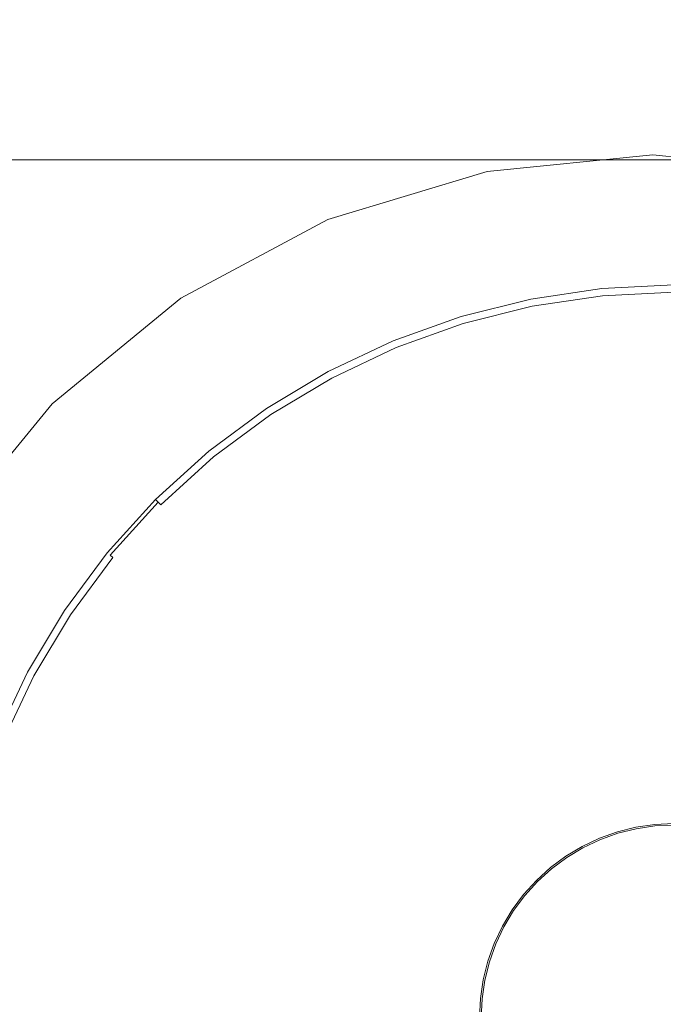
# Model space of a CAD drawing. Extents: x -233 to 234, y -152 to 25.
# Drawn here: x 199 to 209, y 0 to 16 of the extents above; entities that cross this region are included whole.
import ezdxf

# ---------------------------------------------------------------- set-up
doc = ezdxf.new("R2010")
doc.units = 0
doc.header["$LTSCALE"] = 500
doc.header["$MEASUREMENT"] = 0
doc.layers.add('CHROM', color=8, linetype='Continuous')

msp = doc.modelspace()

# ---------------------------------------------------------------- linework, layer by layer
at = {"layer": 'CHROM', "lineweight": 0}
for points, invisible_edges in [([(206.037, 15.462, 10), (208.83, 15.595, 10), (208.83, 17.77, 10), (205.941, 17.737, 10)], 15), ([(211.623, 15.462, 10), (211.718, 17.737, 10), (208.83, 17.77, 10), (208.83, 15.595, 10)], 15), ([(200.653, 14.442, 10), (203.294, 15.075, 10), (203.066, 17.64, 10), (200.215, 17.481, 10)], 15), ([(206.037, 15.462, 10), (205.941, 17.737, 10), (203.066, 17.64, 10), (203.294, 15.075, 10)], 15), ([(200.653, 14.442, 10), (200.215, 17.481, 10), (197.328, 17.368, 10), (197.866, 13.99, 10)], 15), ([(206.037, 15.462, 10), (206.132, 13.918, 9.957), (208.83, 14.15, 9.957), (208.83, 15.595, 10)], 15), ([(211.623, 15.462, 10), (208.83, 15.595, 10), (208.83, 14.15, 9.957), (211.528, 13.918, 9.957)], 15), ([(206.037, 15.462, 10), (203.294, 15.075, 10), (203.523, 13.24, 9.957), (206.132, 13.918, 9.957)], 15), ([(200.653, 14.442, 10), (201.091, 12.132, 9.957), (203.523, 13.24, 9.957), (203.294, 15.075, 10)], 15), ([(200.653, 14.442, 10), (197.866, 13.99, 10), (198.399, 10.431, 9.973), (201.091, 12.132, 9.957)], 15), ([(206.164, 13.403, 9.83), (208.83, 13.668, 9.83), (208.83, 14.15, 9.957), (206.132, 13.918, 9.957)], 14), ([(211.496, 13.403, 9.83), (211.528, 13.918, 9.957), (208.83, 14.15, 9.957), (208.83, 13.668, 9.83)], 7), ([(206.164, 13.403, 9.83), (206.132, 13.918, 9.957), (203.523, 13.24, 9.957), (203.599, 12.628, 9.83)], 7), ([(197.705, 13.785, 173.46), (197.705, 13.785, 192.184), (200.848, 13.785, 192.184), (200.848, 13.785, 173.46)], 15), ([(197.705, 13.785, 173.46), (200.848, 13.785, 173.46), (200.848, 13.785, 154.753), (197.705, 13.785, 154.753)], 15), ([(197.705, 13.785, 201.045), (197.705, 13.785, 201.904), (200.848, 13.785, 201.904), (200.848, 13.785, 201.045)], 15), ([(197.705, 13.785, 201.045), (200.848, 13.785, 201.045), (200.848, 13.785, 200.95), (197.705, 13.785, 200.95)], 15), ([(197.705, 13.785, 147.657), (197.705, 13.785, 154.753), (200.848, 13.785, 154.753), (200.848, 13.785, 147.657)], 15), ([(197.705, 13.785, 147.657), (200.848, 13.785, 147.657), (200.848, 13.785, 146.655), (197.705, 13.785, 146.655)], 15), ([(197.705, 13.785, 146.23), (197.705, 13.785, 146.655), (200.848, 13.785, 146.655), (200.848, 13.785, 146.23)], 15), ([(197.705, 13.785, 146.23), (200.848, 13.785, 146.23), (200.848, 13.785, 146.043), (197.705, 13.785, 146.043)], 15), ([(197.705, 13.785, 204.317), (197.705, 13.764, 206.76), (200.848, 13.764, 206.76), (200.848, 13.785, 204.317)], 15), ([(197.705, 13.785, 204.317), (200.848, 13.785, 204.317), (200.848, 13.785, 201.904), (197.705, 13.785, 201.904)], 15), ([(197.705, 13.785, 11.754), (197.705, 13.785, 29.093), (200.848, 13.785, 29.093), (200.848, 13.785, 11.754)], 15), ([(197.705, 13.785, 11.754), (200.848, 13.785, 11.754), (200.848, 13.764, 10.946), (197.705, 13.764, 10.946)], 15), ([(197.705, 13.785, 199.331), (197.705, 13.785, 200.384), (200.848, 13.785, 200.384), (200.848, 13.785, 199.331)], 15), ([(197.705, 13.785, 199.331), (200.848, 13.785, 199.331), (200.848, 13.785, 192.184), (197.705, 13.785, 192.184)], 15), ([(197.705, 13.785, 200.826), (197.705, 13.785, 200.95), (200.848, 13.785, 200.95), (200.848, 13.785, 200.826)], 15), ([(197.705, 13.785, 200.826), (200.848, 13.785, 200.826), (200.848, 13.785, 200.384), (197.705, 13.785, 200.384)], 15), ([(197.705, 13.785, 145.755), (197.705, 13.785, 146.043), (200.848, 13.785, 146.043), (200.848, 13.785, 145.755)], 15), ([(197.705, 13.785, 145.755), (200.848, 13.785, 145.755), (200.848, 13.785, 128.92), (197.705, 13.785, 128.92)], 15), ([(197.705, 13.785, 79.09), (197.705, 13.785, 128.92), (200.848, 13.785, 128.92), (200.848, 13.785, 79.09)], 15), ([(197.705, 13.785, 79.09), (200.848, 13.785, 79.09), (200.848, 13.785, 29.093), (197.705, 13.785, 29.093)], 15), ([(197.705, 13.702, 207.709), (200.848, 13.702, 207.709), (200.848, 13.764, 206.76), (197.705, 13.764, 206.76)], 15), ([(197.705, 13.702, 10.542), (197.705, 13.764, 10.946), (200.848, 13.764, 10.946), (200.848, 13.702, 10.542)], 15), ([(197.705, 13.702, 207.709), (197.705, 13.589, 207.881), (200.848, 13.589, 207.881), (200.848, 13.702, 207.709)], 13), ([(197.705, 13.702, 10.542), (200.848, 13.702, 10.542), (200.848, 13.589, 10.37), (197.705, 13.589, 10.37)], 11), ([(209.134, 13.785, 11.754), (200.848, 13.785, 11.754), (200.848, 13.785, 29.093), (209.134, 13.785, 29.093)], 15), ([(209.134, 13.785, 11.754), (209.134, 13.764, 10.946), (200.848, 13.764, 10.946), (200.848, 13.785, 11.754)], 15), ([(209.134, 13.785, 201.045), (200.848, 13.785, 201.045), (200.848, 13.785, 201.904), (209.134, 13.785, 201.904)], 15), ([(209.134, 13.785, 201.045), (209.134, 13.785, 200.95), (200.848, 13.785, 200.95), (200.848, 13.785, 201.045)], 15), ([(209.134, 13.785, 146.23), (200.848, 13.785, 146.23), (200.848, 13.785, 146.655), (209.134, 13.785, 146.655)], 15), ([(209.134, 13.785, 146.23), (209.134, 13.785, 146.043), (200.848, 13.785, 146.043), (200.848, 13.785, 146.23)], 15), ([(209.134, 13.785, 200.826), (200.848, 13.785, 200.826), (200.848, 13.785, 200.95), (209.134, 13.785, 200.95)], 15), ([(209.134, 13.785, 200.826), (209.134, 13.785, 200.384), (200.848, 13.785, 200.384), (200.848, 13.785, 200.826)], 15), ([(209.134, 13.785, 147.657), (200.848, 13.785, 147.657), (200.848, 13.785, 154.753), (209.134, 13.785, 154.753)], 15), ([(209.134, 13.785, 147.657), (209.134, 13.785, 146.655), (200.848, 13.785, 146.655), (200.848, 13.785, 147.657)], 15), ([(209.134, 13.785, 145.755), (200.848, 13.785, 145.755), (200.848, 13.785, 146.043), (209.134, 13.785, 146.043)], 15), ([(209.134, 13.785, 145.755), (209.134, 13.785, 128.92), (200.848, 13.785, 128.92), (200.848, 13.785, 145.755)], 15), ([(209.134, 13.785, 204.317), (200.848, 13.785, 204.317), (200.848, 13.764, 206.76), (209.134, 13.764, 206.76)], 15), ([(209.134, 13.785, 204.317), (209.134, 13.785, 201.904), (200.848, 13.785, 201.904), (200.848, 13.785, 204.317)], 15), ([(209.134, 13.785, 199.331), (200.848, 13.785, 199.331), (200.848, 13.785, 200.384), (209.134, 13.785, 200.384)], 15), ([(209.134, 13.785, 199.331), (209.134, 13.785, 192.184), (200.848, 13.785, 192.184), (200.848, 13.785, 199.331)], 15), ([(209.134, 13.785, 173.46), (200.848, 13.785, 173.46), (200.848, 13.785, 192.184), (209.134, 13.785, 192.184)], 15), ([(209.134, 13.785, 173.46), (209.134, 13.785, 154.753), (200.848, 13.785, 154.753), (200.848, 13.785, 173.46)], 15), ([(209.134, 13.785, 79.09), (200.848, 13.785, 79.09), (200.848, 13.785, 128.92), (209.134, 13.785, 128.92)], 15), ([(209.134, 13.785, 79.09), (209.134, 13.785, 29.093), (200.848, 13.785, 29.093), (200.848, 13.785, 79.09)], 15), ([(209.134, 13.702, 10.542), (200.848, 13.702, 10.542), (200.848, 13.764, 10.946), (209.134, 13.764, 10.946)], 15), ([(209.134, 13.702, 207.709), (209.134, 13.764, 206.76), (200.848, 13.764, 206.76), (200.848, 13.702, 207.709)], 15), ([(209.134, 13.702, 10.542), (209.134, 13.589, 10.37), (200.848, 13.589, 10.37), (200.848, 13.702, 10.542)], 13), ([(209.134, 13.702, 207.709), (200.848, 13.702, 207.709), (200.848, 13.589, 207.881), (209.134, 13.589, 207.881)], 11), ([(206.164, 13.403, 5.358), (208.83, 13.668, 5.358), (208.83, 13.668, 8.627), (206.164, 13.403, 8.627)], 15), ([(206.164, 13.403, 5.358), (206.164, 13.403, 1.056), (208.83, 13.668, 1.056), (208.83, 13.668, 5.358)], 13), ([(206.164, 13.403, 9.83), (206.164, 13.403, 8.627), (208.83, 13.668, 8.627), (208.83, 13.668, 9.83)], 15), ([(211.496, 13.403, 5.358), (211.496, 13.403, 8.627), (208.83, 13.668, 8.627), (208.83, 13.668, 5.358)], 15), ([(211.496, 13.403, 5.358), (208.83, 13.668, 5.358), (208.83, 13.668, 1.056), (211.496, 13.403, 1.056)], 11), ([(211.496, 13.403, 9.83), (208.83, 13.668, 9.83), (208.83, 13.668, 8.627), (211.496, 13.403, 8.627)], 15), ([(197.705, 13.417, 207.994), (200.848, 13.417, 207.994), (200.848, 13.589, 207.881), (197.705, 13.589, 207.881)], 15), ([(197.705, 13.417, 10.257), (197.705, 13.589, 10.37), (200.848, 13.589, 10.37), (200.848, 13.417, 10.257)], 15), ([(209.134, 13.417, 10.257), (200.848, 13.417, 10.257), (200.848, 13.589, 10.37), (209.134, 13.589, 10.37)], 15), ([(209.134, 13.417, 207.994), (209.134, 13.589, 207.881), (200.848, 13.589, 207.881), (200.848, 13.417, 207.994)], 15), ([(197.705, 13.417, 207.994), (197.705, 13.181, 208.057), (200.848, 13.181, 208.057), (200.848, 13.417, 207.994)], 15), ([(197.705, 13.417, 10.257), (200.848, 13.417, 10.257), (200.848, 13.181, 10.194), (197.705, 13.181, 10.194)], 15), ([(209.134, 13.417, 10.257), (209.134, 13.181, 10.194), (200.848, 13.181, 10.194), (200.848, 13.417, 10.257)], 15), ([(209.134, 13.417, 207.994), (200.848, 13.417, 207.994), (200.848, 13.181, 208.057), (209.134, 13.181, 208.057)], 15), ([(206.164, 13.403, 5.358), (206.164, 13.403, 8.627), (203.599, 12.628, 8.627), (203.599, 12.628, 5.358)], 15), ([(206.164, 13.403, 5.358), (203.599, 12.628, 5.358), (203.599, 12.628, 1.056), (206.164, 13.403, 1.056)], 11), ([(206.164, 13.403, 9.83), (203.599, 12.628, 9.83), (203.599, 12.628, 8.627), (206.164, 13.403, 8.627)], 15), ([(197.705, 12.879, 10.173), (197.705, 13.181, 10.194), (200.848, 13.181, 10.194), (200.848, 12.879, 10.173)], 15), ([(197.705, 12.879, 208.078), (200.848, 12.879, 208.078), (200.848, 13.181, 208.057), (197.705, 13.181, 208.057)], 15), ([(209.134, 12.879, 208.078), (209.134, 13.181, 208.057), (200.848, 13.181, 208.057), (200.848, 12.879, 208.078)], 15), ([(209.134, 12.879, 10.173), (200.848, 12.879, 10.173), (200.848, 13.181, 10.194), (209.134, 13.181, 10.194)], 15), ([(201.237, 11.363, 9.83), (203.599, 12.628, 9.83), (203.523, 13.24, 9.957), (201.091, 12.132, 9.957)], 14), ([(197.705, 12.879, 10.173), (200.848, 12.879, 10.173), (200.848, 9.436, 10.173), (197.705, 9.436, 10.173)], 15), ([(197.705, 12.879, 208.078), (197.705, 9.436, 208.078), (200.848, 9.436, 208.078), (200.848, 12.879, 208.078)], 15), ([(209.134, 12.879, 208.078), (200.848, 12.879, 208.078), (200.848, 9.436, 208.078), (209.134, 9.436, 208.078)], 15), ([(209.134, 12.879, 10.173), (209.134, 9.436, 10.173), (200.848, 9.436, 10.173), (200.848, 12.879, 10.173)], 15), ([(201.237, 11.363, 5.358), (203.599, 12.628, 5.358), (203.599, 12.628, 8.627), (201.237, 11.363, 8.627)], 15), ([(201.237, 11.363, 5.358), (201.237, 11.363, 1.056), (203.599, 12.628, 1.056), (203.599, 12.628, 5.358)], 13), ([(201.237, 11.363, 9.83), (201.237, 11.363, 8.627), (203.599, 12.628, 8.627), (203.599, 12.628, 9.83)], 15), ([(201.237, 11.363, 9.83), (201.091, 12.132, 9.957), (198.399, 10.431, 9.973), (199.165, 9.665, 9.83)], 7), ([(208.011, 11.519, 6.173), (209.167, 11.576, 6.173), (209.167, 11.569, 2.74), (208.012, 11.513, 2.74)], 15), ([(208.011, 11.519, 6.173), (208.011, 11.519, 10.72), (209.167, 11.576, 10.72), (209.167, 11.576, 6.173)], 13), ([(208.014, 11.494, 1.534), (208.012, 11.513, 2.74), (209.167, 11.569, 2.74), (209.167, 11.551, 1.534)], 15), ([(208.011, 11.519, 6.173), (208.012, 11.513, 2.74), (206.868, 11.343, 2.74), (206.867, 11.349, 6.173)], 15), ([(208.011, 11.519, 6.173), (206.867, 11.349, 6.173), (206.867, 11.349, 10.72), (208.011, 11.519, 10.72)], 11), ([(208.014, 11.494, 1.534), (206.872, 11.324, 1.534), (206.868, 11.343, 2.74), (208.012, 11.513, 2.74)], 15), ([(208.014, 11.494, 1.534), (208.017, 11.458, 1.447), (206.878, 11.289, 1.447), (206.872, 11.324, 1.534)], 15), ([(208.023, 11.401, 1.373), (206.89, 11.233, 1.373), (206.878, 11.289, 1.447), (208.017, 11.458, 1.447)], 14), ([(208.014, 11.494, 1.534), (209.167, 11.551, 1.534), (209.167, 11.515, 1.447), (208.017, 11.458, 1.447)], 15), ([(208.023, 11.401, 1.373), (208.017, 11.458, 1.447), (209.167, 11.515, 1.447), (209.167, 11.458, 1.373)], 7), ([(208.023, 11.401, 1.373), (209.167, 11.458, 1.373), (209.167, 11.384, 1.316), (208.03, 11.328, 1.316)], 15), ([(201.237, 11.363, 5.358), (201.237, 11.363, 8.627), (199.165, 9.665, 8.627), (199.165, 9.665, 5.358)], 15), ([(201.237, 11.363, 5.358), (199.165, 9.665, 5.358), (199.165, 9.665, 1.056), (201.237, 11.363, 1.056)], 11), ([(201.237, 11.363, 9.83), (199.165, 9.665, 9.83), (199.165, 9.665, 8.627), (201.237, 11.363, 8.627)], 15), ([(205.744, 11.068, 6.173), (206.867, 11.349, 6.173), (206.868, 11.343, 2.74), (205.746, 11.062, 2.74)], 15), ([(205.744, 11.068, 6.173), (205.744, 11.068, 10.72), (206.867, 11.349, 10.72), (206.867, 11.349, 6.173)], 13), ([(205.752, 11.044, 1.534), (205.746, 11.062, 2.74), (206.868, 11.343, 2.74), (206.872, 11.324, 1.534)], 15), ([(205.752, 11.044, 1.534), (206.872, 11.324, 1.534), (206.878, 11.289, 1.447), (205.762, 11.01, 1.447)], 15), ([(205.779, 10.955, 1.373), (205.762, 11.01, 1.447), (206.878, 11.289, 1.447), (206.89, 11.233, 1.373)], 7), ([(208.023, 11.401, 1.373), (208.03, 11.328, 1.316), (206.904, 11.161, 1.316), (206.89, 11.233, 1.373)], 15), ([(208.038, 11.242, 1.28), (206.921, 11.076, 1.28), (206.904, 11.161, 1.316), (208.03, 11.328, 1.316)], 15), ([(208.038, 11.242, 1.28), (208.03, 11.328, 1.316), (209.167, 11.384, 1.316), (209.167, 11.297, 1.28)], 15), ([(208.038, 11.242, 1.28), (209.167, 11.297, 1.28), (209.167, 10.194, 1.262), (208.147, 10.144, 1.262)], 15), ([(205.779, 10.955, 1.373), (206.89, 11.233, 1.373), (206.904, 11.161, 1.316), (205.8, 10.884, 1.316)], 15), ([(205.825, 10.801, 1.28), (205.8, 10.884, 1.316), (206.904, 11.161, 1.316), (206.921, 11.076, 1.28)], 15), ([(208.038, 11.242, 1.28), (208.147, 10.144, 1.262), (207.136, 9.994, 1.262), (206.921, 11.076, 1.28)], 15), ([(205.744, 11.068, 6.173), (205.746, 11.062, 2.74), (204.657, 10.672, 2.74), (204.655, 10.678, 6.173)], 15), ([(205.744, 11.068, 6.173), (204.655, 10.678, 6.173), (204.655, 10.678, 10.72), (205.744, 11.068, 10.72)], 11), ([(205.752, 11.044, 1.534), (204.664, 10.655, 1.534), (204.657, 10.672, 2.74), (205.746, 11.062, 2.74)], 15), ([(205.752, 11.044, 1.534), (205.762, 11.01, 1.447), (204.678, 10.622, 1.447), (204.664, 10.655, 1.534)], 15), ([(205.779, 10.955, 1.373), (204.7, 10.569, 1.373), (204.678, 10.622, 1.447), (205.762, 11.01, 1.447)], 14), ([(205.779, 10.955, 1.373), (205.8, 10.884, 1.316), (204.728, 10.501, 1.316), (204.7, 10.569, 1.373)], 15), ([(205.825, 10.801, 1.28), (206.921, 11.076, 1.28), (207.136, 9.994, 1.262), (206.145, 9.746, 1.262)], 15), ([(205.825, 10.801, 1.28), (204.761, 10.421, 1.28), (204.728, 10.501, 1.316), (205.8, 10.884, 1.316)], 15), ([(205.825, 10.801, 1.28), (206.145, 9.746, 1.262), (205.183, 9.402, 1.262), (204.761, 10.421, 1.28)], 15), ([(203.609, 10.183, 6.173), (204.655, 10.678, 6.173), (204.657, 10.672, 2.74), (203.612, 10.178, 2.74)], 15), ([(203.609, 10.183, 6.173), (203.609, 10.183, 10.72), (204.655, 10.678, 10.72), (204.655, 10.678, 6.173)], 13), ([(203.621, 10.161, 1.534), (203.612, 10.178, 2.74), (204.657, 10.672, 2.74), (204.664, 10.655, 1.534)], 15), ([(203.621, 10.161, 1.534), (204.664, 10.655, 1.534), (204.678, 10.622, 1.447), (203.638, 10.13, 1.447)], 15), ([(203.665, 10.079, 1.373), (203.638, 10.13, 1.447), (204.678, 10.622, 1.447), (204.7, 10.569, 1.373)], 7), ([(203.665, 10.079, 1.373), (204.7, 10.569, 1.373), (204.728, 10.501, 1.316), (203.699, 10.014, 1.316)], 15), ([(203.74, 9.938, 1.28), (203.699, 10.014, 1.316), (204.728, 10.501, 1.316), (204.761, 10.421, 1.28)], 15), ([(197.467, 7.592, 9.83), (199.165, 9.665, 9.83), (198.399, 10.431, 9.973), (196.697, 7.738, 9.957)], 14), ([(203.74, 9.938, 1.28), (204.761, 10.421, 1.28), (205.183, 9.402, 1.262), (204.26, 8.965, 1.262)], 15), ([(203.609, 10.183, 6.173), (203.612, 10.178, 2.74), (202.62, 9.583, 2.74), (202.616, 9.589, 6.173)], 15), ([(203.609, 10.183, 6.173), (202.616, 9.589, 6.173), (202.616, 9.589, 10.72), (203.609, 10.183, 10.72)], 11), ([(203.621, 10.161, 1.534), (202.63, 9.568, 1.534), (202.62, 9.583, 2.74), (203.612, 10.178, 2.74)], 15), ([(203.621, 10.161, 1.534), (203.638, 10.13, 1.447), (202.65, 9.538, 1.447), (202.63, 9.568, 1.534)], 15), ([(208.453, 7.035, 1.256), (207.746, 6.93, 1.256), (207.136, 9.994, 1.262), (208.147, 10.144, 1.262)], 15), ([(208.453, 7.035, 1.256), (208.147, 10.144, 1.262), (209.167, 10.194, 1.262), (209.167, 7.07, 1.256)], 15), ([(203.665, 10.079, 1.373), (202.682, 9.49, 1.373), (202.65, 9.538, 1.447), (203.638, 10.13, 1.447)], 14), ([(203.665, 10.079, 1.373), (203.699, 10.014, 1.316), (202.723, 9.429, 1.316), (202.682, 9.49, 1.373)], 15), ([(203.74, 9.938, 1.28), (202.771, 9.357, 1.28), (202.723, 9.429, 1.316), (203.699, 10.014, 1.316)], 15), ([(207.052, 6.756, 1.256), (206.145, 9.746, 1.262), (207.136, 9.994, 1.262), (207.746, 6.93, 1.256)], 15), ([(203.74, 9.938, 1.28), (204.26, 8.965, 1.262), (203.384, 8.44, 1.262), (202.771, 9.357, 1.28)], 15), ([(207.052, 6.756, 1.256), (206.379, 6.515, 1.256), (205.183, 9.402, 1.262), (206.145, 9.746, 1.262)], 15), ([(197.467, 7.592, 5.358), (199.165, 9.665, 5.358), (199.165, 9.665, 8.627), (197.467, 7.592, 8.627)], 13), ([(197.467, 7.592, 5.358), (197.467, 7.592, 1.056), (199.165, 9.665, 1.056), (199.165, 9.665, 5.358)], 9), ([(197.467, 7.592, 9.83), (197.467, 7.592, 8.627), (199.165, 9.665, 8.627), (199.165, 9.665, 9.83)], 11), ([(201.687, 8.899, 6.173), (202.616, 9.589, 6.173), (202.62, 9.583, 2.74), (201.691, 8.894, 2.74)], 15), ([(201.687, 8.899, 6.173), (201.687, 8.899, 10.72), (202.616, 9.589, 10.72), (202.616, 9.589, 6.173)], 13), ([(201.703, 8.88, 1.534), (201.691, 8.894, 2.74), (202.62, 9.583, 2.74), (202.63, 9.568, 1.534)], 15), ([(201.703, 8.88, 1.534), (202.63, 9.568, 1.534), (202.65, 9.538, 1.447), (201.726, 8.852, 1.447)], 15), ([(201.762, 8.808, 1.373), (201.726, 8.852, 1.447), (202.65, 9.538, 1.447), (202.682, 9.49, 1.373)], 7), ([(197.705, -0.223, 208.078), (200.848, -0.223, 208.078), (200.848, 9.436, 208.078), (197.705, 9.436, 208.078)], 15), ([(197.705, -0.223, 10.173), (197.705, 9.436, 10.173), (200.848, 9.436, 10.173), (200.848, -0.223, 10.173)], 15), ([(209.134, -0.223, 208.078), (209.134, 9.436, 208.078), (200.848, 9.436, 208.078), (200.848, -0.223, 208.078)], 15), ([(209.134, -0.223, 10.173), (200.848, -0.223, 10.173), (200.848, 9.436, 10.173), (209.134, 9.436, 10.173)], 15), ([(201.762, 8.808, 1.373), (202.682, 9.49, 1.373), (202.723, 9.429, 1.316), (201.809, 8.751, 1.316)], 15), ([(201.864, 8.684, 1.28), (201.809, 8.751, 1.316), (202.723, 9.429, 1.316), (202.771, 9.357, 1.28)], 15), ([(201.864, 8.684, 1.28), (202.771, 9.357, 1.28), (203.384, 8.44, 1.262), (202.563, 7.831, 1.262)], 15), ([(205.733, 6.21, 1.256), (204.26, 8.965, 1.262), (205.183, 9.402, 1.262), (206.379, 6.515, 1.256)], 15), ([(201.687, 8.899, 6.173), (201.691, 8.894, 2.74), (200.834, 8.118, 2.74), (200.83, 8.122, 6.173)], 11), ([(201.687, 8.899, 6.173), (200.83, 8.122, 6.173), (200.83, 8.122, 10.72), (201.687, 8.899, 10.72)], 9), ([(201.703, 8.88, 1.534), (200.847, 8.105, 1.534), (200.834, 8.118, 2.74), (201.691, 8.894, 2.74)], 13), ([(201.703, 8.88, 1.534), (201.726, 8.852, 1.447), (200.873, 8.079, 1.447), (200.847, 8.105, 1.534)], 11), ([(205.733, 6.21, 1.256), (205.12, 5.842, 1.256), (203.384, 8.44, 1.262), (204.26, 8.965, 1.262)], 15), ([(201.762, 8.808, 1.373), (200.913, 8.039, 1.373), (200.873, 8.079, 1.447), (201.726, 8.852, 1.447)], 12), ([(201.762, 8.808, 1.373), (201.809, 8.751, 1.316), (200.966, 7.986, 1.316), (200.913, 8.039, 1.373)], 15), ([(201.864, 8.684, 1.28), (201.027, 7.925, 1.28), (200.966, 7.986, 1.316), (201.809, 8.751, 1.316)], 15), ([(201.864, 8.684, 1.28), (202.563, 7.831, 1.262), (201.806, 7.146, 1.262), (201.027, 7.925, 1.28)], 15), ([(204.545, 5.416, 1.256), (202.563, 7.831, 1.262), (203.384, 8.44, 1.262), (205.12, 5.842, 1.256)], 15), ([(200.053, 7.265, 6.173), (200.83, 8.122, 6.173), (200.834, 8.118, 2.74), (200.058, 7.261, 2.74)], 15), ([(200.053, 7.265, 6.173), (200.053, 7.265, 10.72), (200.83, 8.122, 10.72), (200.83, 8.122, 6.173)], 13), ([(200.072, 7.249, 1.534), (200.058, 7.261, 2.74), (200.834, 8.118, 2.74), (200.847, 8.105, 1.534)], 15), ([(200.072, 7.249, 1.534), (200.847, 8.105, 1.534), (200.873, 8.079, 1.447), (200.1, 7.226, 1.447)], 11), ([(200.144, 7.19, 1.373), (200.1, 7.226, 1.447), (200.873, 8.079, 1.447), (200.913, 8.039, 1.373)], 15), ([(200.144, 7.19, 1.373), (200.913, 8.039, 1.373), (200.966, 7.986, 1.316), (200.201, 7.143, 1.316)], 15), ([(200.268, 7.088, 1.28), (200.201, 7.143, 1.316), (200.966, 7.986, 1.316), (201.027, 7.925, 1.28)], 15), ([(200.268, 7.088, 1.28), (201.027, 7.925, 1.28), (201.806, 7.146, 1.262), (201.121, 6.389, 1.262)], 15), ([(204.545, 5.416, 1.256), (204.016, 4.936, 1.256), (201.806, 7.146, 1.262), (202.563, 7.831, 1.262)], 15), ([(200.053, 7.265, 6.173), (200.058, 7.261, 2.74), (199.369, 6.332, 2.74), (199.363, 6.336, 6.173)], 15), ([(200.053, 7.265, 6.173), (199.363, 6.336, 6.173), (199.363, 6.336, 10.72), (200.053, 7.265, 10.72)], 11), ([(200.072, 7.249, 1.534), (199.384, 6.322, 1.534), (199.369, 6.332, 2.74), (200.058, 7.261, 2.74)], 15), ([(200.072, 7.249, 1.534), (200.1, 7.226, 1.447), (199.414, 6.302, 1.447), (199.384, 6.322, 1.534)], 15), ([(200.144, 7.19, 1.373), (199.462, 6.27, 1.373), (199.414, 6.302, 1.447), (200.1, 7.226, 1.447)], 6), ([(200.144, 7.19, 1.373), (200.201, 7.143, 1.316), (199.523, 6.229, 1.316), (199.462, 6.27, 1.373)], 15), ([(200.268, 7.088, 1.28), (199.595, 6.181, 1.28), (199.523, 6.229, 1.316), (200.201, 7.143, 1.316)], 15), ([(203.536, 4.407, 1.256), (201.121, 6.389, 1.262), (201.806, 7.146, 1.262), (204.016, 4.936, 1.256)], 15), ([(200.268, 7.088, 1.28), (201.121, 6.389, 1.262), (200.512, 5.568, 1.262), (199.595, 6.181, 1.28)], 15), ([(208.453, 7.035, 1.256), (208.757, 3.942, 1.262), (208.352, 3.882, 1.262), (207.746, 6.93, 1.256)], 15), ([(208.453, 7.035, 1.256), (209.167, 7.07, 1.256), (209.167, 3.962, 1.262), (208.757, 3.942, 1.262)], 15), ([(207.052, 6.756, 1.256), (207.746, 6.93, 1.256), (208.352, 3.882, 1.262), (207.954, 3.783, 1.262)], 15), ([(207.052, 6.756, 1.256), (207.954, 3.783, 1.262), (207.568, 3.644, 1.262), (206.379, 6.515, 1.256)], 15), ([(205.733, 6.21, 1.256), (206.379, 6.515, 1.256), (207.568, 3.644, 1.262), (207.198, 3.469, 1.262)], 15), ([(203.536, 4.407, 1.256), (203.11, 3.832, 1.256), (200.512, 5.568, 1.262), (201.121, 6.389, 1.262)], 15), ([(198.769, 5.343, 6.173), (199.363, 6.336, 6.173), (199.369, 6.332, 2.74), (198.774, 5.34, 2.74)], 15), ([(198.769, 5.343, 6.173), (198.769, 5.343, 10.72), (199.363, 6.336, 10.72), (199.363, 6.336, 6.173)], 13), ([(198.791, 5.331, 1.534), (198.774, 5.34, 2.74), (199.369, 6.332, 2.74), (199.384, 6.322, 1.534)], 15), ([(198.791, 5.331, 1.534), (199.384, 6.322, 1.534), (199.414, 6.302, 1.447), (198.822, 5.314, 1.447)], 15), ([(198.873, 5.287, 1.373), (198.822, 5.314, 1.447), (199.414, 6.302, 1.447), (199.462, 6.27, 1.373)], 7), ([(198.873, 5.287, 1.373), (199.462, 6.27, 1.373), (199.523, 6.229, 1.316), (198.938, 5.253, 1.316)], 15), ([(199.014, 5.212, 1.28), (198.938, 5.253, 1.316), (199.523, 6.229, 1.316), (199.595, 6.181, 1.28)], 15), ([(199.014, 5.212, 1.28), (199.595, 6.181, 1.28), (200.512, 5.568, 1.262), (199.987, 4.692, 1.262)], 15), ([(205.733, 6.21, 1.256), (207.198, 3.469, 1.262), (206.846, 3.258, 1.262), (205.12, 5.842, 1.256)], 15), ([(204.545, 5.416, 1.256), (205.12, 5.842, 1.256), (206.846, 3.258, 1.262), (206.517, 3.014, 1.262)], 15), ([(202.742, 3.219, 1.256), (199.987, 4.692, 1.262), (200.512, 5.568, 1.262), (203.11, 3.832, 1.256)], 15), ([(204.545, 5.416, 1.256), (206.517, 3.014, 1.262), (206.213, 2.739, 1.262), (204.016, 4.936, 1.256)], 15), ([(198.769, 5.343, 6.173), (198.774, 5.34, 2.74), (198.28, 4.295, 2.74), (198.274, 4.297, 6.173)], 15), ([(198.769, 5.343, 6.173), (198.274, 4.297, 6.173), (198.274, 4.297, 10.72), (198.769, 5.343, 10.72)], 11), ([(198.791, 5.331, 1.534), (198.297, 4.288, 1.534), (198.28, 4.295, 2.74), (198.774, 5.34, 2.74)], 15), ([(198.791, 5.331, 1.534), (198.822, 5.314, 1.447), (198.33, 4.274, 1.447), (198.297, 4.288, 1.534)], 15), ([(198.873, 5.287, 1.373), (198.383, 4.252, 1.373), (198.33, 4.274, 1.447), (198.822, 5.314, 1.447)], 14), ([(198.873, 5.287, 1.373), (198.938, 5.253, 1.316), (198.451, 4.224, 1.316), (198.383, 4.252, 1.373)], 15), ([(199.014, 5.212, 1.28), (198.531, 4.191, 1.28), (198.451, 4.224, 1.316), (198.938, 5.253, 1.316)], 15), ([(199.014, 5.212, 1.28), (199.987, 4.692, 1.262), (199.55, 3.769, 1.262), (198.531, 4.191, 1.28)], 15), ([(203.536, 4.407, 1.256), (204.016, 4.936, 1.256), (206.213, 2.739, 1.262), (205.938, 2.435, 1.262)], 15), ([(202.742, 3.219, 1.256), (202.437, 2.573, 1.256), (199.55, 3.769, 1.262), (199.987, 4.692, 1.262)], 15), ([(203.536, 4.407, 1.256), (205.938, 2.435, 1.262), (205.694, 2.106, 1.262), (203.11, 3.832, 1.256)], 15), ([(198.151, 3.127, 1.28), (198.531, 4.191, 1.28), (199.55, 3.769, 1.262), (199.206, 2.807, 1.262)], 15), ([(208.861, 2.895, 1.28), (208.757, 3.942, 1.262), (209.167, 3.962, 1.262), (209.167, 2.91, 1.28)], 15), ([(202.742, 3.219, 1.256), (203.11, 3.832, 1.256), (205.694, 2.106, 1.262), (205.483, 1.754, 1.262)], 15), ([(208.26, 2.775, 1.28), (207.954, 3.783, 1.262), (208.352, 3.882, 1.262), (208.557, 2.85, 1.28)], 15), ([(208.861, 2.895, 1.28), (208.557, 2.85, 1.28), (208.352, 3.882, 1.262), (208.757, 3.942, 1.262)], 15), ([(202.196, 1.9, 1.256), (199.206, 2.807, 1.262), (199.55, 3.769, 1.262), (202.437, 2.573, 1.256)], 15), ([(208.26, 2.775, 1.28), (207.971, 2.672, 1.28), (207.568, 3.644, 1.262), (207.954, 3.783, 1.262)], 15), ([(207.694, 2.541, 1.28), (207.198, 3.469, 1.262), (207.568, 3.644, 1.262), (207.971, 2.672, 1.28)], 15), ([(207.694, 2.541, 1.28), (207.431, 2.383, 1.28), (206.846, 3.258, 1.262), (207.198, 3.469, 1.262)], 15), ([(202.742, 3.219, 1.256), (205.483, 1.754, 1.262), (205.307, 1.384, 1.262), (202.437, 2.573, 1.256)], 15), ([(207.184, 2.201, 1.28), (206.517, 3.014, 1.262), (206.846, 3.258, 1.262), (207.431, 2.383, 1.28)], 15), ([(198.151, 3.127, 1.28), (199.206, 2.807, 1.262), (198.958, 1.816, 1.262), (197.876, 2.031, 1.28)], 15), ([(207.184, 2.201, 1.28), (206.957, 1.995, 1.28), (206.213, 2.739, 1.262), (206.517, 3.014, 1.262)], 15), ([(208.861, 2.895, 1.28), (208.862, 2.876, 1.333), (208.561, 2.832, 1.333), (208.557, 2.85, 1.28)], 7), ([(208.863, 2.87, 1.442), (208.562, 2.826, 1.442), (208.561, 2.832, 1.333), (208.862, 2.876, 1.333)], 15), ([(208.863, 2.87, 1.442), (208.863, 2.87, 1.578), (208.562, 2.826, 1.578), (208.562, 2.826, 1.442)], 13), ([(208.861, 2.895, 1.28), (209.167, 2.91, 1.28), (209.167, 2.891, 1.333), (208.862, 2.876, 1.333)], 14), ([(208.863, 2.87, 1.442), (208.862, 2.876, 1.333), (209.167, 2.891, 1.333), (209.167, 2.885, 1.442)], 15), ([(208.863, 2.87, 1.442), (209.167, 2.885, 1.442), (209.167, 2.885, 1.578), (208.863, 2.87, 1.578)], 11), ([(202.196, 1.9, 1.256), (202.022, 1.206, 1.256), (198.958, 1.816, 1.262), (199.206, 2.807, 1.262)], 15), ([(206.751, 1.768, 1.28), (205.938, 2.435, 1.262), (206.213, 2.739, 1.262), (206.957, 1.995, 1.28)], 15), ([(208.26, 2.775, 1.28), (208.265, 2.758, 1.333), (207.978, 2.655, 1.333), (207.971, 2.672, 1.28)], 7), ([(208.267, 2.752, 1.442), (207.98, 2.649, 1.442), (207.978, 2.655, 1.333), (208.265, 2.758, 1.333)], 15), ([(208.267, 2.752, 1.442), (208.267, 2.752, 1.578), (207.98, 2.649, 1.578), (207.98, 2.649, 1.442)], 13), ([(208.26, 2.775, 1.28), (208.557, 2.85, 1.28), (208.561, 2.832, 1.333), (208.265, 2.758, 1.333)], 14), ([(208.267, 2.752, 1.442), (208.265, 2.758, 1.333), (208.561, 2.832, 1.333), (208.562, 2.826, 1.442)], 15), ([(208.267, 2.752, 1.442), (208.562, 2.826, 1.442), (208.562, 2.826, 1.578), (208.267, 2.752, 1.578)], 11), ([(202.196, 1.9, 1.256), (202.437, 2.573, 1.256), (205.307, 1.384, 1.262), (205.169, 0.998, 1.262)], 15), ([(207.694, 2.541, 1.28), (207.703, 2.525, 1.333), (207.441, 2.368, 1.333), (207.431, 2.383, 1.28)], 7), ([(207.694, 2.541, 1.28), (207.971, 2.672, 1.28), (207.978, 2.655, 1.333), (207.703, 2.525, 1.333)], 14), ([(207.705, 2.519, 1.442), (207.703, 2.525, 1.333), (207.978, 2.655, 1.333), (207.98, 2.649, 1.442)], 15), ([(207.705, 2.519, 1.442), (207.98, 2.649, 1.442), (207.98, 2.649, 1.578), (207.705, 2.519, 1.578)], 11), ([(206.751, 1.768, 1.28), (206.569, 1.521, 1.28), (205.694, 2.106, 1.262), (205.938, 2.435, 1.262)], 15), ([(207.184, 2.201, 1.28), (207.431, 2.383, 1.28), (207.441, 2.368, 1.333), (207.196, 2.186, 1.333)], 14), ([(207.705, 2.519, 1.442), (207.445, 2.363, 1.442), (207.441, 2.368, 1.333), (207.703, 2.525, 1.333)], 15), ([(207.705, 2.519, 1.442), (207.705, 2.519, 1.578), (207.445, 2.363, 1.578), (207.445, 2.363, 1.442)], 13), ([(207.2, 2.182, 1.442), (207.196, 2.186, 1.333), (207.441, 2.368, 1.333), (207.445, 2.363, 1.442)], 15), ([(207.2, 2.182, 1.442), (207.445, 2.363, 1.442), (207.445, 2.363, 1.578), (207.2, 2.182, 1.578)], 11), ([(206.411, 1.258, 1.28), (205.483, 1.754, 1.262), (205.694, 2.106, 1.262), (206.569, 1.521, 1.28)], 15), ([(207.184, 2.201, 1.28), (207.196, 2.186, 1.333), (206.97, 1.982, 1.333), (206.957, 1.995, 1.28)], 3), ([(207.2, 2.182, 1.442), (206.975, 1.977, 1.442), (206.97, 1.982, 1.333), (207.196, 2.186, 1.333)], 13), ([(207.2, 2.182, 1.442), (207.2, 2.182, 1.578), (206.975, 1.977, 1.578), (206.975, 1.977, 1.442)], 9), ([(197.71, 0.914, 1.28), (197.876, 2.031, 1.28), (198.958, 1.816, 1.262), (198.808, 0.805, 1.262)], 15), ([(206.751, 1.768, 1.28), (206.957, 1.995, 1.28), (206.97, 1.982, 1.333), (206.766, 1.756, 1.333)], 14), ([(206.77, 1.752, 1.442), (206.766, 1.756, 1.333), (206.97, 1.982, 1.333), (206.975, 1.977, 1.442)], 15), ([(206.77, 1.752, 1.442), (206.975, 1.977, 1.442), (206.975, 1.977, 1.578), (206.77, 1.752, 1.578)], 11), ([(201.917, 0.499, 1.256), (198.808, 0.805, 1.262), (198.958, 1.816, 1.262), (202.022, 1.206, 1.256)], 15), ([(202.196, 1.9, 1.256), (205.169, 0.998, 1.262), (205.07, 0.6, 1.262), (202.022, 1.206, 1.256)], 15), ([(206.411, 1.258, 1.28), (206.28, 0.981, 1.28), (205.307, 1.384, 1.262), (205.483, 1.754, 1.262)], 15), ([(206.751, 1.768, 1.28), (206.766, 1.756, 1.333), (206.584, 1.511, 1.333), (206.569, 1.521, 1.28)], 7), ([(206.77, 1.752, 1.442), (206.589, 1.507, 1.442), (206.584, 1.511, 1.333), (206.766, 1.756, 1.333)], 15), ([(206.77, 1.752, 1.442), (206.77, 1.752, 1.578), (206.589, 1.507, 1.578), (206.589, 1.507, 1.442)], 13), ([(206.411, 1.258, 1.28), (206.569, 1.521, 1.28), (206.584, 1.511, 1.333), (206.427, 1.249, 1.333)], 14), ([(206.433, 1.247, 1.442), (206.427, 1.249, 1.333), (206.584, 1.511, 1.333), (206.589, 1.507, 1.442)], 15), ([(206.433, 1.247, 1.442), (206.589, 1.507, 1.442), (206.589, 1.507, 1.578), (206.433, 1.247, 1.578)], 11), ([(206.176, 0.692, 1.28), (205.169, 0.998, 1.262), (205.307, 1.384, 1.262), (206.28, 0.981, 1.28)], 15), ([(201.917, 0.499, 1.256), (202.022, 1.206, 1.256), (205.07, 0.6, 1.262), (205.01, 0.195, 1.262)], 15), ([(206.411, 1.258, 1.28), (206.427, 1.249, 1.333), (206.297, 0.974, 1.333), (206.28, 0.981, 1.28)], 7), ([(206.433, 1.247, 1.442), (206.303, 0.971, 1.442), (206.297, 0.974, 1.333), (206.427, 1.249, 1.333)], 15), ([(206.433, 1.247, 1.442), (206.433, 1.247, 1.578), (206.303, 0.971, 1.578), (206.303, 0.971, 1.442)], 13), ([(206.176, 0.692, 1.28), (206.102, 0.395, 1.28), (205.07, 0.6, 1.262), (205.169, 0.998, 1.262)], 15), ([(206.176, 0.692, 1.28), (206.28, 0.981, 1.28), (206.297, 0.974, 1.333), (206.194, 0.687, 1.333)], 14), ([(206.2, 0.685, 1.442), (206.194, 0.687, 1.333), (206.297, 0.974, 1.333), (206.303, 0.971, 1.442)], 15), ([(206.2, 0.685, 1.442), (206.303, 0.971, 1.442), (206.303, 0.971, 1.578), (206.2, 0.685, 1.578)], 11), ([(197.71, 0.914, 1.28), (198.808, 0.805, 1.262), (198.758, -0.215, 1.262), (197.655, -0.215, 1.28)], 15), ([(201.917, 0.499, 1.256), (201.882, -0.215, 1.256), (198.758, -0.215, 1.262), (198.808, 0.805, 1.262)], 15), ([(206.176, 0.692, 1.28), (206.194, 0.687, 1.333), (206.12, 0.391, 1.333), (206.102, 0.395, 1.28)], 7), ([(206.2, 0.685, 1.442), (206.126, 0.39, 1.442), (206.12, 0.391, 1.333), (206.194, 0.687, 1.333)], 15), ([(206.2, 0.685, 1.442), (206.2, 0.685, 1.578), (206.126, 0.39, 1.578), (206.126, 0.39, 1.442)], 13), ([(201.917, 0.499, 1.256), (205.01, 0.195, 1.262), (204.99, -0.215, 1.262), (201.882, -0.215, 1.256)], 15), ([(206.057, 0.091, 1.28), (205.01, 0.195, 1.262), (205.07, 0.6, 1.262), (206.102, 0.395, 1.28)], 15), ([(206.057, 0.091, 1.28), (206.102, 0.395, 1.28), (206.12, 0.391, 1.333), (206.076, 0.09, 1.333)], 14), ([(206.082, 0.089, 1.442), (206.076, 0.09, 1.333), (206.12, 0.391, 1.333), (206.126, 0.39, 1.442)], 15), ([(206.082, 0.089, 1.442), (206.126, 0.39, 1.442), (206.126, 0.39, 1.578), (206.082, 0.089, 1.578)], 11), ([(206.057, 0.091, 1.28), (206.042, -0.215, 1.28), (204.99, -0.215, 1.262), (205.01, 0.195, 1.262)], 15), ([(206.057, 0.091, 1.28), (206.076, 0.09, 1.333), (206.061, -0.215, 1.333), (206.042, -0.215, 1.28)], 7), ([(206.082, 0.089, 1.442), (206.067, -0.215, 1.442), (206.061, -0.215, 1.333), (206.076, 0.09, 1.333)], 15), ([(206.082, 0.089, 1.442), (206.082, 0.089, 1.578), (206.067, -0.215, 1.578), (206.067, -0.215, 1.442)], 13)]:
    msp.add_3dface(points, dxfattribs=dict(at, invisible_edges=invisible_edges))

doc.saveas('drawing.dxf')
